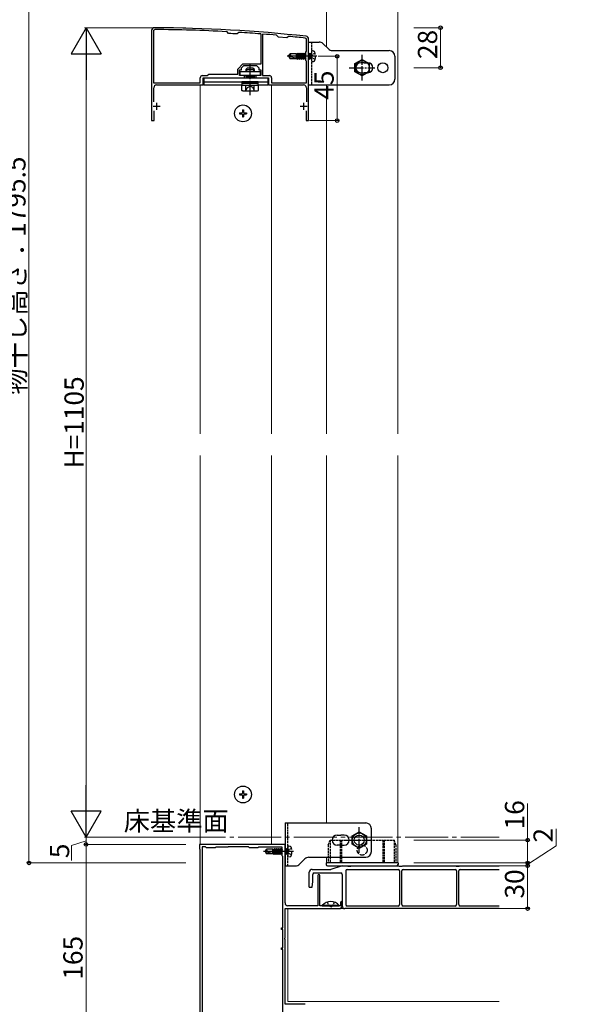
# Model space of a CAD drawing. Extents: x 0 to 1980, y 0 to 3205.
# Drawn here: x 408 to 809, y 558 to 1248 of the extents above; entities that cross this region are included whole.
import ezdxf

# ---------------------------------------------------------------- set-up
doc = ezdxf.new("R2010")
doc.units = 0
doc.linetypes.add('YCENTER_1', pattern=[13, 10, -1, 1, -1])
doc.linetypes.add('YHIDDEN_1', pattern=[4, 3, -1])
doc.layers.add('USER1', color=3, linetype='CONTINUOUS')
for name, color, linetype, lineweight in [('YKK_11', 7, 'CONTINUOUS', 30), ('YKK_12', 2, 'CONTINUOUS', 13), ('YKK_13', 4, 'CONTINUOUS', 30), ('YKK_D', 6, 'CONTINUOUS', 13)]:
    doc.layers.add(name, color=color, linetype=linetype, lineweight=lineweight)
doc.styles.get("Standard").update_dxf_attribs({"font": 'txt', "bigfont": 'BIGFONT'})

msp = doc.modelspace()

# ---------------------------------------------------------------- linework, layer by layer
at = {"layer": 'YKK_11', "linetype": 'ByBlock', "lineweight": -2, "ltscale": 0.5}
for p, q in [((500.64, 1240.41), (500.64, 1177.41)), ((501.94, 1240.11), (501.94, 1203.71)), ((501.94, 1240.11), (501.94, 1203.71)), ((553.46, 1239.56), (553.25, 1239.66)), ((554.42, 1238.48), (553.46, 1239.56)), ((554.62, 1238.38), (554.42, 1238.48)), ((560.58, 1238.12), (560.36, 1238.05)), ((561.66, 1239.08), (560.58, 1238.12)), ((561.88, 1239.16), (561.66, 1239.08)), ((577.34, 1237.79), (577.06, 1238.09)), ((577.34, 1217.11), (577.34, 1237.79)), ((578.66, 1237.96), (578.34, 1237.66)), ((578.34, 1237.66), (578.34, 1208.91)), ((578.34, 1237.66), (578.34, 1208.91)), ((588.42, 1237.05), (588.22, 1237.15)), ((589.42, 1235.84), (588.42, 1237.05)), ((595.39, 1235.29), (589.42, 1235.84)), ((596.59, 1236.28), (595.39, 1235.29)), ((596.81, 1236.35), (596.59, 1236.28)), ((609.14, 1225.91), (609.14, 1234.17)), ((610.64, 1177.41), (610.64, 1234.41)), ((608.64, 1225.41), (609.14, 1225.91)), ((608.64, 1219.41), (608.64, 1225.41)), ((560.94, 1213.41), (564.64, 1217.11)), ((563.64, 1214.41), (565.14, 1215.91)), ((563.64, 1212.91), (563.64, 1214.41)), ((564.64, 1217.11), (569.64, 1217.11)), ((565.14, 1215.91), (569.18, 1215.91)), ((569.18, 1215.91), (569.36, 1216.03)), ((569.36, 1216.03), (569.91, 1216.03)), ((569.64, 1217.11), (577.34, 1217.11)), ((569.91, 1216.03), (570.1, 1215.91)), ((570.1, 1215.91), (574.14, 1215.91)), ((574.14, 1215.91), (575.64, 1214.41)), ((575.64, 1214.41), (575.64, 1212.91)), ((609.14, 1218.91), (608.64, 1219.41)), ((609.14, 1203.71), (609.14, 1218.91)), ((534.64, 1203.71), (534.64, 1207.41)), ((536.14, 1208.91), (539.64, 1208.91)), ((536.64, 1202.41), (536.64, 1207.41)), ((536.64, 1207.41), (565.64, 1207.41)), ((539.64, 1208.91), (540.64, 1209.91)), ((540.64, 1209.91), (560.94, 1209.91)), ((560.94, 1209.91), (560.94, 1213.41)), ((562.14, 1208.91), (562.14, 1212.91)), ((562.14, 1212.91), (563.64, 1212.91)), ((565.64, 1208.91), (562.14, 1208.91)), ((565.64, 1207.41), (565.64, 1208.91)), ((577.14, 1208.91), (573.64, 1208.91)), ((573.64, 1208.91), (573.64, 1207.41)), ((573.64, 1207.41), (582.64, 1207.41)), ((575.64, 1212.91), (577.14, 1212.91)), ((577.14, 1212.91), (577.14, 1208.91)), ((578.34, 1208.91), (583.14, 1208.91)), ((582.64, 1207.41), (582.64, 1202.41)), ((584.64, 1207.41), (584.64, 1203.71)), ((501.94, 1203.71), (534.64, 1203.71)), ((502.14, 1190.47), (502.14, 1200.41)), ((504.14, 1202.41), (536.64, 1202.41)), ((582.64, 1202.41), (607.14, 1202.41)), ((584.64, 1203.71), (609.14, 1203.71)), ((609.14, 1200.41), (609.14, 1190.47)), ((502.34, 1177.41), (502.34, 1184.25)), ((608.94, 1184.25), (608.94, 1177.41)), ((500.64, 1177.41), (502.34, 1177.41)), ((608.94, 1177.41), (610.64, 1177.41)), ((541.68, 670.41), (534.14, 670.41)), ((534.14, 670.41), (534.14, 667.41)), ((541.86, 670.29), (541.68, 670.41)), ((542.41, 670.29), (541.86, 670.29)), ((542.6, 670.41), (542.41, 670.29)), ((550.68, 670.41), (542.6, 670.41)), ((550.86, 670.29), (550.68, 670.41)), ((551.41, 670.29), (550.86, 670.29)), ((551.6, 670.41), (551.41, 670.29)), ((571.68, 670.41), (551.6, 670.41)), ((571.86, 670.29), (571.68, 670.41)), ((572.41, 670.29), (571.86, 670.29)), ((572.6, 670.41), (572.41, 670.29)), ((594.14, 670.41), (572.6, 670.41)), ((594.14, 629.41), (594.14, 670.41)), ((534.14, 667.41), (534.44, 667.11)), ((534.44, 667.11), (534.44, 513.71)), ((536.04, 668.61), (536.04, 512.54)), ((536.04, 668.61), (536.04, 512.54)), ((538.44, 668.61), (536.04, 668.61)), ((539.14, 667.91), (538.44, 668.61)), ((545.14, 667.91), (539.14, 667.91)), ((545.64, 668.41), (545.14, 667.91)), ((554.14, 668.41), (545.64, 668.41)), ((554.34, 668.61), (554.14, 668.41)), ((568.44, 668.61), (554.34, 668.61)), ((569.14, 667.91), (568.44, 668.61)), ((575.14, 667.91), (569.14, 667.91)), ((575.64, 668.41), (575.14, 667.91)), ((592.14, 668.41), (575.64, 668.41)), ((592.14, 662.41), (592.14, 668.41)), ((592.64, 661.91), (592.14, 662.41)), ((592.64, 611.91), (592.64, 661.91)), ((617.14, 648.71), (617.14, 627.41)), ((618.54, 627.41), (618.54, 648.71)), ((632.94, 629.81), (632.94, 627.41)), ((634.14, 627.41), (634.14, 629.81)), ((594.14, 604.87), (594.14, 625.41)), ((594.14, 625.41), (632.14, 625.41)), ((617.14, 627.41), (596.14, 627.41)), ((625.68, 627.41), (618.54, 627.41)), ((625.86, 627.29), (625.68, 627.41)), ((626.41, 627.29), (625.86, 627.29)), ((626.6, 627.41), (626.41, 627.29)), ((632.94, 627.41), (626.6, 627.41)), ((591.64, 610.91), (591.64, 611.91)), ((591.64, 611.91), (592.64, 611.91)), ((592.64, 610.91), (591.64, 610.91)), ((592.64, 597.91), (592.64, 610.91)), ((594.02, 604.69), (594.14, 604.87)), ((594.02, 604.14), (594.02, 604.69)), ((594.14, 603.95), (594.02, 604.14)), ((594.14, 558.41), (594.14, 603.95)), ((591.64, 596.91), (591.64, 597.91)), ((591.64, 597.91), (592.64, 597.91)), ((592.64, 596.91), (591.64, 596.91)), ((592.64, 548.91), (592.64, 596.91)), ((608.14, 558.41), (594.14, 558.41))]:
    msp.add_line(p, q, dxfattribs=at)
at = {"layer": 'YKK_11', "ltscale": 0.5}
for p, q in [((501.64, 1187.41), (506.64, 1187.41)), ((504.14, 1189.91), (504.14, 1184.91)), ((604.64, 1187.41), (609.64, 1187.41)), ((607.14, 1189.91), (607.14, 1184.91))]:
    msp.add_line(p, q, dxfattribs=at)
at = {"layer": 'YKK_11', "linetype": 'ByBlock', "lineweight": -2, "ltscale": 0.5}
for centre, radius, start, end in [((502.64, 1240.41), 2, 89.80939, 179.99999), ((499.32, 242.42), 1000, 83.71122, 89.80938), ((502.94, 1240.11), 1, 89.79207, 179.99998), ((499.32, 242.43), 998.69, 86.90445, 89.7921), ((499.32, 242.44), 997.48, 86.49138, 86.82169), ((499.32, 242.43), 998.69, 85.53529, 86.4087), ((499.32, 242.46), 998.66, 84.8931, 85.4432), ((499.32, 242.42), 998.7, 83.73822, 84.39786), ((608.14, 1234.17), 1, 360, 83.73824), ((608.64, 1234.41), 2, 359.99999, 83.71124), ((536.14, 1207.41), 1.5, 90.00001, 179.99999), ((583.14, 1207.41), 1.5, 0.00001, 89.99999), ((504.14, 1200.41), 2, 90.00001, 179.99999), ((607.14, 1200.41), 2, 0.00001, 89.99999), ((617.84, 648.71), 0.7, 90.00001, 179.99999), ((617.84, 648.71), 0.7, 0.00001, 89.99999), ((596.14, 629.41), 2, 180.00001, 269.99999), ((633.54, 629.81), 0.6, 90.00001, 179.99999), ((633.54, 629.81), 0.6, 0.00001, 89.99999), ((632.14, 627.41), 2, 270.00001, 359.99999)]:
    msp.add_arc(centre, radius, start, end, dxfattribs=at)
at = {"layer": 'YKK_12'}
for p, q in [((623.14, 1228.91), (623.14, 1308.91)), ((673.14, 657.41), (673.14, 1308.91)), ((534.64, 1202.41), (563.89, 1202.41)), ((534.64, 670.41), (534.64, 1202.41)), ((575.39, 1202.41), (584.64, 1202.41)), ((584.64, 1202.41), (584.64, 670.41)), ((623.14, 685.41), (623.14, 1202.41)), ((584.64, 670.41), (534.64, 670.41)), ((623.14, 657.41), (623.14, 661.41)), ((596.14, 625.41), (744.14, 625.41)), ((596.14, 560.41), (596.14, 625.41)), ((744.14, 560.41), (596.14, 560.41))]:
    msp.add_line(p, q, dxfattribs=at)
at = {"layer": 'YKK_12', "linetype": 'YCENTER_1', "ltscale": 3}
msp.add_line((522.33, 675.41), (744.14, 675.41), dxfattribs=at)
at = {"layer": 'YKK_13'}
for p, q in [((610.64, 1202.41), (610.64, 1232.41)), ((610.64, 1232.41), (617.98, 1232.41)), ((624.47, 1227.58), (620.81, 1231.24)), ((596.64, 1222.41), (597.7, 1224.11)), ((596.64, 1222.41), (597.7, 1220.71)), ((596.87, 1222.51), (602.14, 1221.1)), ((602.14, 1224.11), (597.7, 1224.11)), ((602.14, 1220.71), (597.7, 1220.71)), ((602.14, 1220.71), (602.14, 1224.11)), ((602.34, 1223.89), (602.14, 1224.11)), ((602.77, 1220.31), (602.14, 1223.66)), ((602.67, 1220.31), (602.14, 1223.13)), ((602.14, 1221.57), (602.31, 1220.94)), ((602.14, 1220.94), (602.31, 1220.94)), ((602.31, 1220.94), (602.67, 1220.31)), ((602.34, 1223.89), (602.92, 1223.89)), ((603.13, 1220.94), (602.34, 1223.89)), ((603.13, 1220.94), (602.77, 1220.31)), ((602.92, 1223.89), (603.28, 1224.51)), ((602.92, 1223.89), (603.71, 1220.94)), ((603.13, 1220.94), (603.71, 1220.94)), ((604.07, 1220.31), (603.28, 1224.51)), ((603.28, 1224.51), (603.38, 1224.51)), ((604.17, 1220.31), (603.38, 1224.51)), ((603.74, 1223.89), (603.38, 1224.51)), ((603.71, 1220.94), (604.07, 1220.31)), ((604.53, 1220.94), (603.74, 1223.89)), ((603.74, 1223.89), (604.32, 1223.89)), ((604.53, 1220.94), (604.17, 1220.31)), ((604.32, 1223.89), (604.68, 1224.51)), ((604.32, 1223.89), (605.11, 1220.94)), ((604.53, 1220.94), (606.51, 1220.94)), ((605.47, 1220.31), (604.68, 1224.51)), ((604.68, 1224.51), (604.78, 1224.51)), ((605.57, 1220.31), (604.78, 1224.51)), ((605.14, 1223.89), (604.78, 1224.51)), ((605.11, 1220.94), (605.47, 1220.31)), ((605.93, 1220.94), (605.14, 1223.89)), ((605.14, 1223.89), (605.72, 1223.89)), ((605.93, 1220.94), (605.57, 1220.31)), ((605.72, 1223.89), (606.08, 1224.51)), ((605.72, 1223.89), (606.51, 1220.94)), ((606.87, 1220.31), (606.08, 1224.51)), ((606.08, 1224.51), (606.18, 1224.51)), ((606.97, 1220.31), (606.18, 1224.51)), ((606.54, 1223.89), (606.18, 1224.51)), ((606.51, 1220.94), (606.87, 1220.31)), ((607.33, 1220.94), (606.54, 1223.89)), ((606.54, 1223.89), (607.12, 1223.89)), ((607.33, 1220.94), (606.97, 1220.31)), ((607.12, 1223.89), (607.48, 1224.51)), ((607.12, 1223.89), (607.91, 1220.94)), ((607.33, 1220.94), (607.91, 1220.94)), ((608.27, 1220.31), (607.48, 1224.51)), ((607.48, 1224.51), (607.58, 1224.51)), ((608.37, 1220.31), (607.58, 1224.51)), ((607.94, 1223.89), (607.58, 1224.51)), ((607.91, 1220.94), (608.27, 1220.31)), ((608.64, 1221.28), (607.94, 1223.89)), ((607.94, 1223.89), (608.52, 1223.89)), ((608.64, 1220.78), (608.37, 1220.31)), ((608.52, 1223.89), (608.64, 1224.1)), ((608.52, 1223.89), (608.64, 1223.43)), ((627.3, 1226.41), (667.14, 1226.41)), ((671.14, 1222.41), (671.14, 1206.41)), ((566.64, 1213.11), (567.64, 1214.11)), ((571.64, 1214.11), (567.64, 1214.11)), ((572.64, 1213.11), (571.64, 1214.11)), ((602.67, 1220.31), (602.77, 1220.31)), ((604.07, 1220.31), (604.17, 1220.31)), ((605.47, 1220.31), (605.57, 1220.31)), ((606.87, 1220.31), (606.97, 1220.31)), ((608.27, 1220.31), (608.37, 1220.31)), ((643.14, 1217.3), (648.14, 1220.19)), ((643.14, 1211.53), (643.14, 1217.3)), ((649.64, 1217.91), (647.14, 1217.91)), ((648.14, 1220.19), (653.14, 1217.3)), ((649.64, 1217.91), (652.14, 1217.91)), ((653.14, 1217.3), (653.14, 1211.53)), ((537.14, 1207.41), (537.14, 1202.41)), ((537.14, 1207.41), (582.14, 1207.41)), ((562.64, 1211.81), (576.64, 1211.81)), ((562.64, 1208.91), (562.64, 1211.81)), ((576.64, 1208.91), (562.64, 1208.91)), ((566.64, 1213.11), (572.64, 1213.11)), ((566.64, 1213.11), (566.64, 1211.81)), ((566.64, 1208.91), (566.64, 1208.21)), ((566.64, 1208.21), (572.64, 1208.21)), ((566.64, 1208.21), (567.1, 1207.41)), ((567.18, 1213.65), (567.18, 1211.81)), ((567.18, 1208.91), (567.18, 1207.41)), ((572.1, 1213.65), (572.1, 1211.81)), ((572.1, 1208.91), (572.1, 1207.41)), ((572.64, 1208.21), (572.18, 1207.41)), ((572.64, 1211.81), (572.64, 1213.11)), ((572.64, 1208.21), (572.64, 1208.91)), ((576.64, 1211.81), (576.64, 1208.91)), ((582.14, 1207.41), (582.14, 1202.41)), ((648.14, 1208.64), (643.14, 1211.53)), ((647.14, 1210.91), (649.64, 1210.91)), ((653.14, 1211.53), (648.14, 1208.64)), ((652.14, 1210.91), (649.64, 1210.91)), ((537.14, 1204.41), (582.14, 1204.41)), ((537.14, 1202.41), (563.89, 1202.41)), ((564.64, 1202.11), (563.87, 1201.67)), ((563.87, 1198.56), (563.87, 1201.67)), ((563.89, 1204.41), (563.89, 1203.61)), ((575.39, 1204.41), (563.89, 1204.41)), ((563.89, 1203.61), (575.39, 1203.61)), ((563.89, 1203.61), (563.89, 1202.11)), ((563.89, 1203.61), (575.39, 1203.61)), ((563.89, 1202.11), (575.39, 1202.11)), ((564.64, 1202.11), (574.64, 1202.11)), ((566.59, 1198.11), (567.74, 1200.47)), ((566.75, 1198.56), (566.75, 1201.67)), ((567.74, 1200.47), (569.64, 1201.48)), ((571.54, 1200.47), (569.64, 1201.48)), ((572.69, 1198.11), (571.54, 1200.47)), ((572.53, 1198.56), (572.53, 1201.67)), ((574.64, 1202.11), (575.41, 1201.67)), ((575.39, 1203.61), (575.39, 1204.41)), ((575.39, 1202.11), (575.39, 1203.61)), ((575.39, 1202.41), (582.14, 1202.41)), ((575.41, 1198.56), (575.41, 1201.67)), ((610.64, 1202.41), (667.14, 1202.41)), ((564.64, 1198.11), (563.87, 1198.56)), ((564.64, 1198.11), (574.64, 1198.11)), ((574.64, 1198.11), (575.41, 1198.56)), ((562.14, 1182.76), (562.14, 1182.06)), ((562.14, 1182.76), (563.79, 1182.76)), ((562.14, 1182.06), (563.79, 1182.06)), ((564.29, 1184.91), (564.99, 1184.91)), ((564.29, 1184.91), (564.29, 1183.26)), ((564.29, 1181.56), (564.29, 1179.91)), ((564.29, 1179.91), (564.99, 1179.91)), ((564.99, 1184.91), (564.99, 1183.26)), ((564.99, 1181.56), (564.99, 1179.91)), ((565.49, 1182.76), (567.14, 1182.76)), ((565.49, 1182.06), (567.14, 1182.06)), ((567.14, 1182.76), (567.14, 1182.06)), ((562.14, 705.76), (562.14, 705.06)), ((562.14, 705.76), (563.79, 705.76)), ((562.14, 705.06), (563.79, 705.06)), ((564.29, 707.91), (564.99, 707.91)), ((564.29, 707.91), (564.29, 706.26)), ((564.29, 704.56), (564.29, 702.91)), ((564.99, 707.91), (564.99, 706.26)), ((564.99, 704.56), (564.99, 702.91)), ((565.49, 705.76), (567.14, 705.76)), ((565.49, 705.06), (567.14, 705.06)), ((567.14, 705.76), (567.14, 705.06)), ((564.29, 702.91), (564.99, 702.91)), ((594.14, 685.41), (650.64, 685.41)), ((594.14, 685.41), (594.14, 655.41)), ((630.64, 676.91), (633.14, 676.91)), ((635.64, 676.91), (633.14, 676.91)), ((641.14, 676.3), (646.14, 679.19)), ((641.14, 670.53), (641.14, 676.3)), ((646.14, 679.19), (651.14, 676.3)), ((651.14, 676.3), (651.14, 670.53)), ((654.64, 665.41), (654.64, 681.41)), ((633.14, 669.91), (630.64, 669.91)), ((633.14, 669.91), (635.64, 669.91)), ((646.14, 667.64), (641.14, 670.53)), ((651.14, 670.53), (646.14, 667.64)), ((580.14, 665.41), (581.2, 667.11)), ((580.14, 665.41), (581.2, 663.71)), ((580.37, 665.51), (585.64, 664.1)), ((585.64, 667.11), (581.2, 667.11)), ((585.64, 663.71), (581.2, 663.71)), ((585.64, 663.71), (585.64, 667.11)), ((585.84, 666.89), (585.64, 667.11)), ((586.27, 663.31), (585.64, 666.66)), ((586.17, 663.31), (585.64, 666.13)), ((585.64, 664.57), (585.81, 663.94)), ((585.64, 663.94), (585.81, 663.94)), ((585.81, 663.94), (586.17, 663.31)), ((585.84, 666.89), (586.42, 666.89)), ((586.63, 663.94), (585.84, 666.89)), ((586.17, 663.31), (586.27, 663.31)), ((586.63, 663.94), (586.27, 663.31)), ((586.42, 666.89), (586.78, 667.51)), ((586.42, 666.89), (587.21, 663.94)), ((586.63, 663.94), (587.21, 663.94)), ((587.57, 663.31), (586.78, 667.51)), ((586.78, 667.51), (586.88, 667.51)), ((587.67, 663.31), (586.88, 667.51)), ((587.24, 666.89), (586.88, 667.51)), ((587.21, 663.94), (587.57, 663.31)), ((588.03, 663.94), (587.24, 666.89)), ((587.24, 666.89), (587.82, 666.89)), ((587.57, 663.31), (587.67, 663.31)), ((588.03, 663.94), (587.67, 663.31)), ((587.82, 666.89), (588.18, 667.51)), ((587.82, 666.89), (588.61, 663.94)), ((588.03, 663.94), (590.01, 663.94)), ((588.97, 663.31), (588.18, 667.51)), ((588.18, 667.51), (588.28, 667.51)), ((589.07, 663.31), (588.28, 667.51)), ((588.64, 666.89), (588.28, 667.51)), ((588.61, 663.94), (588.97, 663.31)), ((589.43, 663.94), (588.64, 666.89)), ((588.64, 666.89), (589.22, 666.89)), ((588.97, 663.31), (589.07, 663.31)), ((589.43, 663.94), (589.07, 663.31)), ((589.22, 666.89), (589.58, 667.51)), ((589.22, 666.89), (590.01, 663.94)), ((590.37, 663.31), (589.58, 667.51)), ((589.58, 667.51), (589.68, 667.51)), ((590.47, 663.31), (589.68, 667.51)), ((590.04, 666.89), (589.68, 667.51)), ((590.01, 663.94), (590.37, 663.31)), ((590.83, 663.94), (590.04, 666.89)), ((590.04, 666.89), (590.62, 666.89)), ((590.37, 663.31), (590.47, 663.31)), ((590.83, 663.94), (590.47, 663.31)), ((590.62, 666.89), (590.98, 667.51)), ((590.62, 666.89), (591.41, 663.94)), ((590.83, 663.94), (591.41, 663.94)), ((591.77, 663.31), (590.98, 667.51)), ((590.98, 667.51), (591.08, 667.51)), ((591.87, 663.31), (591.08, 667.51)), ((591.44, 666.89), (591.08, 667.51)), ((591.41, 663.94), (591.77, 663.31)), ((592.14, 664.28), (591.44, 666.89)), ((591.44, 666.89), (592.02, 666.89)), ((591.77, 663.31), (591.87, 663.31)), ((592.14, 663.78), (591.87, 663.31)), ((592.02, 666.89), (592.14, 667.1)), ((592.02, 666.89), (592.14, 666.43)), ((594.14, 655.41), (601.48, 655.41)), ((607.97, 660.24), (604.31, 656.58)), ((610.8, 661.41), (650.64, 661.41)), ((622.94, 657.41), (622.94, 656.41)), ((673.34, 657.41), (622.94, 657.41)), ((623.94, 655.41), (672.34, 655.41)), ((634.14, 655.41), (626.14, 652.91)), ((634.14, 655.41), (637.64, 655.41)), ((637.64, 655.41), (638.14, 655.11)), ((640.14, 655.11), (640.64, 655.41)), ((640.64, 655.41), (673.64, 655.41)), ((673.34, 657.41), (673.34, 656.41)), ((673.64, 655.41), (674.14, 655.11)), ((676.14, 655.11), (676.64, 655.41)), ((676.64, 655.41), (713.64, 655.41)), ((713.64, 655.41), (714.14, 655.11)), ((716.14, 655.11), (716.64, 655.41)), ((716.64, 655.41), (744.14, 655.41)), ((611.14, 640.41), (611.14, 650.91)), ((613.14, 652.91), (626.14, 652.91)), ((613.64, 644.41), (613.64, 649.41)), ((614.64, 650.41), (633.14, 650.41)), ((634.14, 649.41), (634.14, 627.41)), ((636.64, 651.91), (636.64, 628.21)), ((637.64, 652.91), (673.34, 652.91)), ((638.14, 655.11), (640.14, 655.11)), ((674.14, 655.11), (676.14, 655.11)), ((674.34, 651.91), (674.34, 628.21)), ((675.94, 628.21), (675.94, 651.91)), ((676.94, 652.91), (713.34, 652.91)), ((714.14, 655.11), (716.14, 655.11)), ((714.34, 651.91), (714.34, 628.21)), ((715.94, 628.21), (715.94, 651.91)), ((716.94, 652.91), (744.14, 652.91)), ((613.14, 640.41), (613.64, 644.41)), ((611.14, 640.41), (613.14, 640.41)), ((620.24, 627.66), (620.24, 627.41)), ((632.04, 627.66), (620.24, 627.66)), ((632.04, 627.66), (632.04, 627.41)), ((620.24, 627.41), (632.04, 627.41)), ((744.14, 625.41), (636.14, 625.41)), ((673.34, 627.21), (637.64, 627.21)), ((713.34, 627.21), (676.94, 627.21)), ((744.14, 627.21), (716.94, 627.21))]:
    msp.add_line(p, q, dxfattribs=at)
at = {"layer": 'YKK_13', "linetype": 'YHIDDEN_1', "ltscale": 0.5}
for p, q in [((612.64, 1232.41), (612.64, 1202.41)), ((613.27, 1223.67), (612.61, 1222.41)), ((613.27, 1221.15), (612.61, 1222.41)), ((615.21, 1224.61), (613.27, 1223.67)), ((615.21, 1220.21), (613.27, 1221.15)), ((596.14, 655.41), (596.14, 685.41)), ((624.44, 670.12), (625.64, 673.41)), ((624.44, 670.12), (624.44, 657.41)), ((625.64, 673.41), (625.64, 657.41)), ((625.64, 673.41), (670.64, 673.41)), ((632.64, 673.41), (632.64, 657.41)), ((633.64, 673.41), (633.64, 657.41)), ((662.64, 673.41), (662.64, 657.41)), ((663.64, 673.41), (663.64, 657.41)), ((670.64, 673.41), (670.64, 657.41)), ((671.84, 670.12), (670.64, 673.41)), ((671.84, 670.12), (671.84, 657.41)), ((596.77, 666.67), (596.11, 665.41)), ((596.77, 664.15), (596.11, 665.41)), ((598.71, 667.61), (596.77, 666.67)), ((598.71, 663.21), (596.77, 664.15)), ((623.64, 630), (624.99, 627.28)), ((628.64, 630), (627.28, 627.28)), ((626.14, 626.67), (624.99, 627.28)), ((626.14, 626.67), (627.28, 627.28))]:
    msp.add_line(p, q, dxfattribs=at)
at = {"layer": 'YKK_13', "linetype": 'YCENTER_1'}
for p, q in [((616.44, 1222.41), (595.64, 1222.41)), ((648.14, 1205.41), (648.14, 1223.41)), ((569.64, 1195.29), (569.64, 1216.7)), ((639.14, 1214.41), (657.14, 1214.41)), ((646.14, 664.41), (646.14, 682.41)), ((637.14, 673.41), (655.14, 673.41)), ((599.94, 665.41), (579.14, 665.41))]:
    msp.add_line(p, q, dxfattribs=at)
at = {"layer": 'YKK_13', "linetype": 'YHIDDEN_1'}
for p, q in [((610.74, 1223.89), (610.64, 1224.06)), ((611.17, 1220.31), (610.64, 1223.13)), ((611.07, 1220.31), (610.64, 1222.6)), ((610.64, 1221.2), (610.71, 1220.94)), ((610.64, 1220.94), (610.71, 1220.94)), ((610.71, 1220.94), (611.07, 1220.31)), ((610.74, 1223.89), (611.32, 1223.89)), ((611.53, 1220.94), (610.74, 1223.89)), ((611.53, 1220.94), (611.17, 1220.31)), ((611.32, 1223.89), (611.68, 1224.51)), ((611.32, 1223.89), (612.11, 1220.94)), ((611.53, 1220.94), (612.14, 1220.94)), ((611.68, 1224.51), (611.78, 1224.51)), ((612.14, 1222.06), (611.68, 1224.51)), ((612.14, 1223.89), (611.78, 1224.51)), ((612.14, 1222.6), (611.78, 1224.51)), ((612.24, 1224.11), (612.14, 1224.11)), ((612.14, 1220.71), (612.14, 1224.11)), ((612.24, 1220.71), (612.14, 1220.71)), ((614.12, 1226.02), (612.64, 1226.41)), ((612.64, 1226.41), (612.64, 1218.41)), ((611.07, 1220.31), (611.17, 1220.31)), ((614.12, 1218.81), (612.64, 1218.41)), ((597.62, 669.02), (596.14, 669.41)), ((596.14, 669.41), (596.14, 661.41)), ((594.24, 666.89), (594.14, 667.06)), ((594.67, 663.31), (594.14, 666.13)), ((594.57, 663.31), (594.14, 665.6)), ((594.14, 664.19), (594.21, 663.94)), ((594.14, 663.94), (594.21, 663.94)), ((594.21, 663.94), (594.57, 663.31)), ((594.24, 666.89), (594.82, 666.89)), ((595.03, 663.94), (594.24, 666.89)), ((594.57, 663.31), (594.67, 663.31)), ((595.03, 663.94), (594.67, 663.31)), ((594.82, 666.89), (595.18, 667.51)), ((594.82, 666.89), (595.61, 663.94)), ((595.03, 663.94), (595.64, 663.94)), ((595.18, 667.51), (595.28, 667.51)), ((595.64, 665.06), (595.18, 667.51)), ((595.64, 666.89), (595.28, 667.51)), ((595.64, 665.6), (595.28, 667.51)), ((595.74, 667.11), (595.64, 667.11)), ((595.64, 663.71), (595.64, 667.11)), ((595.74, 663.71), (595.64, 663.71)), ((597.62, 661.81), (596.14, 661.41))]:
    msp.add_line(p, q, dxfattribs=at)
at = {"layer": 'YKK_13'}
for centre, radius in [((648.14, 1214.41), 5), ((662.64, 1214.41), 3.5), ((564.64, 1182.41), 5.9), ((564.64, 705.41), 5.9), ((646.14, 673.41), 5), ((646.14, 673.41), 3.5)]:
    msp.add_circle(centre, radius, dxfattribs=at)
at = {"layer": 'YKK_13', "linetype": 'YHIDDEN_1'}
msp.add_circle((648.14, 666.41), 3.5, dxfattribs=at)
at = {"layer": 'YKK_13'}
for centre, radius, start, end in [((617.98, 1228.41), 4, 45.00008, 90), ((627.3, 1230.41), 4, 225.00008, 270), ((596.81, 1222.32), 0.2, 75, 148), ((595.73, 1222.57), 2.5, 350.31336, 38.01351), ((667.14, 1222.41), 4, 0, 90), ((647.14, 1214.41), 3.5, 90, 270), ((652.14, 1214.41), 3.5, 270, 90), ((565.31, 1199.56), 2.56, 55.61708, 124.38292), ((569.64, 1192.56), 9.55, 72.41276, 107.58724), ((573.97, 1199.56), 2.56, 55.61708, 124.38292), ((667.14, 1206.41), 4, 270, 0), ((565.31, 1200.67), 2.56, 235.61708, 304.38292), ((569.64, 1207.67), 9.55, 252.41276, 287.58724), ((573.97, 1200.67), 2.56, 235.61708, 304.38292), ((563.79, 1183.26), 0.5, 270, 0), ((563.79, 1181.56), 0.5, 0, 90), ((565.49, 1183.26), 0.5, 180, 270), ((565.49, 1181.56), 0.5, 90, 180), ((563.79, 706.26), 0.5, 270, 0), ((563.79, 704.56), 0.5, 0, 90), ((565.49, 706.26), 0.5, 180, 270), ((565.49, 704.56), 0.5, 90, 180), ((650.64, 681.41), 4, 0, 90), ((630.64, 673.41), 3.5, 90, 270), ((635.64, 673.41), 3.5, 270, 90), ((580.31, 665.32), 0.2, 75, 148), ((579.23, 665.57), 2.5, 350.31336, 38.01351), ((650.64, 665.41), 4, 270, 0), ((601.48, 659.41), 4, 270, 314.99992), ((610.8, 657.41), 4, 90, 134.99992), ((623.94, 656.41), 1, 180, 270), ((672.34, 656.41), 1, 270, 0), ((613.14, 650.91), 2, 90, 180), ((614.64, 649.41), 1, 90, 180), ((633.14, 649.41), 1, 0, 90), ((637.64, 651.91), 1, 90, 180), ((673.34, 651.91), 1, 0, 90), ((676.94, 651.91), 1, 90, 180), ((713.34, 651.91), 1, 0, 90), ((716.94, 651.91), 1, 90, 180), ((626.14, 622.71), 7.7, 39.98312, 140.01688), ((637.64, 628.21), 1, 180, 270), ((673.34, 628.21), 1, 270, 0), ((676.94, 628.21), 1, 180, 270), ((713.34, 628.21), 1, 270, 0), ((716.94, 628.21), 1, 180, 270), ((636.14, 627.41), 2, 180, 270)]:
    msp.add_arc(centre, radius, start, end, dxfattribs=at)
at = {"layer": 'YKK_13', "linetype": 'YHIDDEN_1'}
for centre, radius, start, end in [((612.24, 1224.51), 0.4, 270, 0), ((612.24, 1220.31), 0.4, 0, 90), ((613.76, 1224.66), 1.4, 14.32332, 75), ((604.94, 1222.41), 10.5, 345.67668, 14.32332), ((613.76, 1220.16), 1.4, 285, 345.67668), ((597.26, 667.66), 1.4, 14.32332, 75), ((595.74, 667.51), 0.4, 270, 0), ((595.74, 663.31), 0.4, 0, 90), ((597.26, 663.16), 1.4, 285, 345.67668), ((588.44, 665.41), 10.5, 345.67668, 14.32332)]:
    msp.add_arc(centre, radius, start, end, dxfattribs=at)
for centre, major_axis, start_param, end_param in [((633.14, 671.5), (0, -1.38), 4.712389, 7.853982), ((663.14, 671.5), (0, 1.38), 1.570796, 4.712389)]:
    msp.add_ellipse(centre, major_axis=major_axis, ratio=0.362319, start_param=start_param, end_param=end_param, dxfattribs=at)
at = {"layer": 'YKK_D'}
for p, q in [((414.64, 657.41), (414.64, 1442.41)), ((524.64, 1242.41), (453.64, 1242.41)), ((684.36, 1242.41), (704.14, 1242.41)), ((703.14, 1242.41), (703.14, 1214.41)), ((454.64, 696.41), (454.64, 1221.41)), ((617.44, 1222.41), (631.64, 1222.41)), ((630.64, 1222.41), (630.64, 1177.41)), ((684.36, 1214.41), (704.14, 1214.41)), ((611.34, 1177.41), (631.64, 1177.41)), ((764.14, 673.41), (764.14, 699.15)), ((784.14, 669.34), (784.14, 681.34)), ((454.64, 672.91), (444.44, 669.56)), ((444.44, 669.56), (444.44, 659.16)), ((524.64, 675.41), (453.64, 675.41)), ((524.64, 675.41), (453.64, 675.41)), ((524.64, 670.41), (453.64, 670.41)), ((524.64, 670.41), (453.64, 670.41)), ((454.64, 670.41), (454.64, 675.41)), ((454.64, 670.41), (454.64, 505.41)), ((684.36, 673.41), (765.14, 673.41)), ((764.14, 657.41), (764.14, 673.41)), ((764.14, 656.41), (784.14, 669.34)), ((764.14, 657.41), (764.14, 662.51)), ((524.64, 657.41), (413.64, 657.41)), ((684.36, 657.41), (765.14, 657.41)), ((684.36, 657.41), (765.14, 657.41)), ((684.36, 655.41), (765.14, 655.41)), ((684.36, 655.41), (765.14, 655.41)), ((764.14, 657.41), (764.14, 655.41)), ((764.14, 657.41), (764.14, 655.41)), ((764.14, 655.41), (764.14, 650.31)), ((764.14, 655.41), (764.14, 625.41)), ((684.36, 625.41), (765.14, 625.41))]:
    msp.add_line(p, q, dxfattribs=at)
at = {"layer": 'YKK_D', "lineweight": -2}
for p, q in [((454.64, 1242.41), (444.14, 1224.23)), ((454.64, 1242.41), (465.14, 1224.23)), ((454.64, 1242.41), (454.64, 1206.04)), ((444.14, 1224.23), (465.14, 1224.23)), ((454.64, 675.41), (454.64, 711.79)), ((454.64, 675.41), (444.14, 693.6)), ((465.14, 693.6), (444.14, 693.6)), ((454.64, 675.41), (465.14, 693.6))]:
    msp.add_line(p, q, dxfattribs=at)
at = {"layer": 'YKK_D', "linetype": 'ByBlock', "lineweight": -2}
for centre in [(703.14, 1242.41), (630.64, 1222.41), (703.14, 1214.41), (630.64, 1177.41), (454.64, 670.41), (454.64, 670.41), (764.14, 673.41), (414.64, 657.41), (764.14, 657.41), (764.14, 657.41), (764.14, 655.41), (764.14, 655.41), (764.14, 625.41)]:
    msp.add_circle(centre, 1.27, dxfattribs=at)

# ---------------------------------------------------------------- texts
at = {"layer": 'USER1'}
msp.add_text('床基準面', height=13.5, dxfattribs=at).set_placement((481.03, 680.06))
at = {"layer": 'YKK_D'}
for s, p in [('28', (700.74, 1220.49)), ('45', (628.24, 1191.99)), ('物干し高さ：1795.5', (412.24, 985.47)), ('H=1105', (453.04, 933.71)), ('16', (761.74, 680.91)), ('2', (781.74, 671.74)), ('5', (442.84, 660.76)), ('30', (761.74, 632.49)), ('165', (452.24, 575.67))]:
    msp.add_text(s, height=13.5, rotation=90, dxfattribs=at).set_placement(p)

# ---------------------------------------------------------------- next in the draw order: wipeouts: each hides what was drawn before it
msp.add_wipeout([(514.18, 942.89), (808.77, 942.89), (808.77, 957.89), (514.18, 957.89), (514.18, 954.89)]).dxf.layer = 'YKK_11'

doc.saveas('drawing.dxf')
